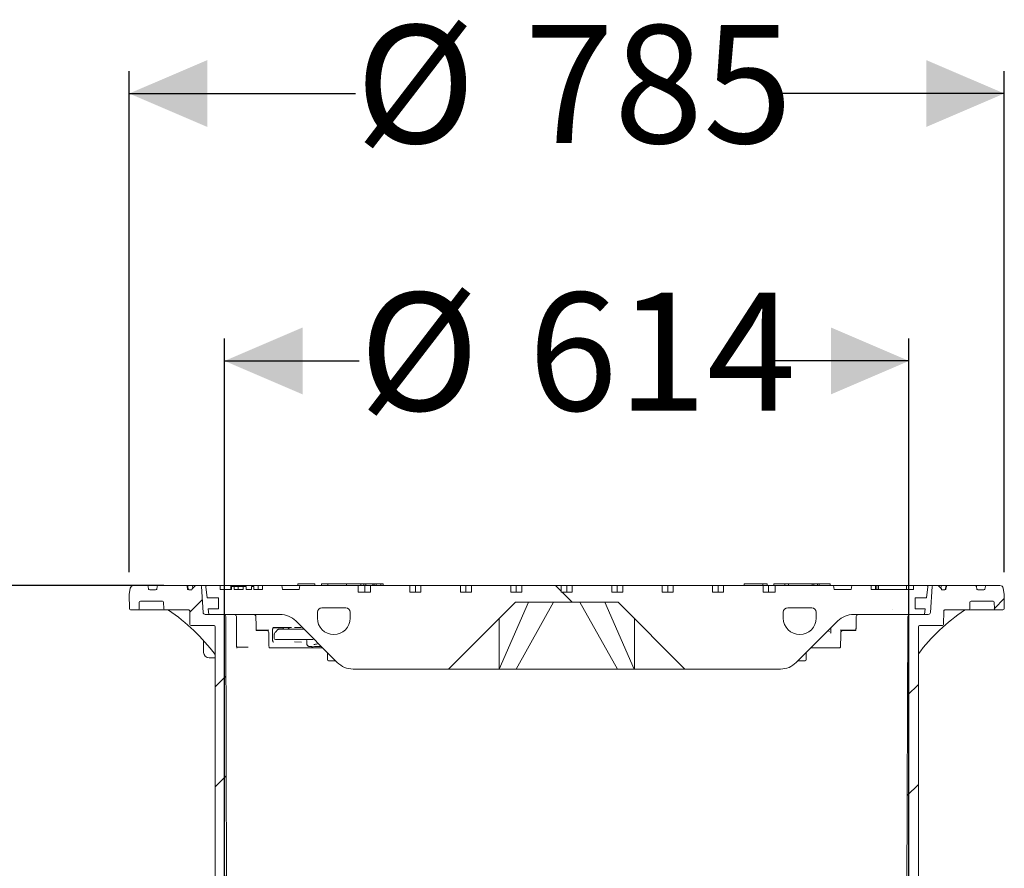
# Model space of a CAD drawing. Units: millimetres. Extents: x 400 to 5485, y 715 to 3795.
# Drawn here: x 1315 to 2198, y 3033 to 3795 of the extents above; entities that cross this region are included whole.
import ezdxf

# ---------------------------------------------------------------- set-up
doc = ezdxf.new("R2010")
doc.units = ezdxf.units.MM
doc.header["$LTSCALE"] = 20
doc.linetypes.add('SLD-Durchgehend', pattern=[0])
doc.layers.add('MAßLINIE_MAßZEICHNUNGEN', color=7, linetype='SLD-Durchgehend')
doc.styles.add('SLDTEXTSTYLE0', font='Opinion Pro')
doc.dimstyles.new('SLDDIMSTYLE0', dxfattribs={"dimtxt": 105.833333, "dimasz": 70, "dimexe": 0, "dimexo": 0.0625, "dimgap": 26.458333, "dimtad": 0, "dimdec": 0, "dimrnd": 1e-09, "dimzin": 12, "dimdsep": 46, "dimtxsty": 'SLDTEXTSTYLE0', "dimsah": 1, "dimcen": 0.09, "dimadec": 0, "dimazin": 3, "dimtfac": 1, "dimtdec": 0, "dimtofl": 0, "dimtmove": 0, "dimatfit": 3, "dimfxl": 1, "dimfrac": 2, "dimtolj": 1, "dimtzin": 12, "dimarcsym": 0})
doc.dimstyles.new('SLDDIMSTYLE1', dxfattribs={"dimtxt": 105.833333, "dimasz": 70, "dimexe": 0, "dimexo": 0.0625, "dimgap": 26.458333, "dimtad": 0, "dimdec": 0, "dimrnd": 1e-09, "dimzin": 12, "dimdsep": 46, "dimtxsty": 'SLDTEXTSTYLE0', "dimsah": 1, "dimcen": 0.09, "dimadec": 0, "dimazin": 3, "dimtfac": 1, "dimtdec": 0, "dimtmove": 0, "dimatfit": 0, "dimfxl": 1, "dimfrac": 2, "dimtolj": 1, "dimtzin": 12, "dimarcsym": 0})

# ---------------------------------------------------------------- blocks, each defined once
blk = doc.blocks.new('_D_2')
at = {"layer": 'MAßLINIE_MAßZEICHNUNGEN', "color": 7}
for p, q in [((1498.3, 2648.16), (1498.3, 3508.66)), ((2112.3, 2648.16), (2112.3, 3508.66)), ((1498.3, 3488.66), (1619.08, 3488.66)), ((2112.3, 3488.66), (1991.52, 3488.66))]:
    blk.add_line(p, q, dxfattribs=at)
for points in [[(1498.3, 3488.66), (1568.3, 3458.66), (1568.3, 3518.66)], [(2112.3, 3488.66), (2042.3, 3518.66), (2042.3, 3458.66)]]:
    blk.add_solid(points, dxfattribs=at)
at = {"layer": 'MAßLINIE_MAßZEICHNUNGEN', "color": 7, "char_height": 105.833, "attachment_point": 1, "style": 'SLDTEXTSTYLE0'}
for s, insert in [('%%c', (1619.08, 3550)), ('614', (1770.64, 3550))]:
    blk.add_mtext(s, dxfattribs=dict(at, insert=insert))
blk = doc.blocks.new('_D_3')
at = {"layer": 'MAßLINIE_MAßZEICHNUNGEN', "color": 7}
for p, q in [((1412.8, 3299.2), (1412.8, 3748.66)), ((2197.8, 3299.2), (2197.8, 3748.66)), ((1412.8, 3728.66), (1615.85, 3728.66)), ((2197.8, 3728.66), (1994.75, 3728.66))]:
    blk.add_line(p, q, dxfattribs=at)
for points in [[(1412.8, 3728.66), (1482.8, 3698.66), (1482.8, 3758.66)], [(2197.8, 3728.66), (2127.8, 3758.66), (2127.8, 3698.66)]]:
    blk.add_solid(points, dxfattribs=at)
at = {"layer": 'MAßLINIE_MAßZEICHNUNGEN', "color": 7, "char_height": 105.833, "attachment_point": 1, "style": 'SLDTEXTSTYLE0'}
for s, insert in [('%%c', (1615.85, 3790)), ('785', (1767.4, 3790))]:
    blk.add_mtext(s, dxfattribs=dict(at, insert=insert))
blk = doc.blocks.new('_D_4')
at = {"layer": 'MAßLINIE_MAßZEICHNUNGEN', "color": 7}
for p, q in [((1443.75, 3287.16), (770.17, 3287.16)), ((790.17, 3287.16), (790.17, 2601.84)), ((790.17, 1591.45), (790.17, 2296.1)), ((942.3, 1591.45), (770.17, 1591.45))]:
    blk.add_line(p, q, dxfattribs=at)
for points in [[(790.17, 3287.16), (760.17, 3217.16), (820.17, 3217.16)], [(790.17, 1591.45), (820.17, 1661.45), (760.17, 1661.45)]]:
    blk.add_solid(points, dxfattribs=at)
at = {"layer": 'MAßLINIE_MAßZEICHNUNGEN', "color": 7, "insert": (728.82, 2296.1), "char_height": 105.833, "attachment_point": 1, "rotation": 90, "style": 'SLDTEXTSTYLE0'}
blk.add_mtext('1696', dxfattribs=at)

msp = doc.modelspace()

# ---------------------------------------------------------------- hatches: boundary and pattern name
at = {"linetype": 'SLD-Durchgehend', "lineweight": 18}
h = msp.add_hatch(dxfattribs=at)
h.set_pattern_fill('ANSI31', scale=20, angle=3e-322, style=0)
edge = h.paths.add_edge_path(flags=0)
edge.add_arc((1428.75, 3286.16), 1, 10, 90)
edge.add_line((1428.75, 3287.16), (1416.72, 3287.16))
edge.add_arc((1416.72, 3284.16), 3, 90, 170)
edge.add_line((1413.77, 3284.68), (1412.8, 3279.2))
edge.add_line((1412.8, 3279.2), (1413.03, 3266.14))
edge.add_arc((1414.03, 3266.16), 1, 181, 270)
edge.add_line((1414.03, 3265.16), (1420.68, 3265.16))
edge.add_arc((1420.68, 3266.16), 1, 270, 359)
edge.add_line((1421.68, 3266.14), (1421.78, 3272.18))
edge.add_arc((1422.78, 3272.16), 1, 90, 179, ccw=False)
edge.add_line((1422.78, 3273.16), (1442.65, 3273.16))
edge.add_arc((1442.65, 3272.16), 1, 1, 90, ccw=False)
edge.add_line((1443.65, 3272.18), (1443.75, 3266.14))
edge.add_arc((1444.75, 3266.16), 1, 181, 270)
edge.add_line((1444.75, 3265.16), (1450.17, 3265.16))
edge.add_spline(control_points=[(1450.17, 3265.16), (1450.46, 3265.16), (1450.74, 3265.22), (1451.02, 3265.26), (1451.19, 3265.28), (1451.35, 3265.3), (1451.52, 3265.3)], knot_values=[0, 0, 0, 0, 0.000855, 0.000855, 0.000855, 0.001358, 0.001358, 0.001358, 0.001358], weights=[1, 1, 1, 1, 1, 1, 1], degree=3, periodic=0)
edge.add_ellipse((1514.04, 3266.16), major_axis=(-121.88, 0), ratio=0.008205, start_angle=59.1371, end_angle=66.81085)
edge.add_spline(control_points=[(1466.05, 3265.24), (1466.16, 3265.24), (1466.27, 3265.22), (1466.37, 3265.18), (1466.47, 3265.15), (1466.56, 3265.09), (1466.65, 3265.03), (1466.74, 3264.96), (1466.81, 3264.87), (1466.88, 3264.78), (1466.94, 3264.68), (1466.99, 3264.57), (1467.02, 3264.45), (1467.04, 3264.37), (1467.05, 3264.29), (1467.05, 3264.21)], knot_values=[0, 0, 0, 0, 0.000322, 0.000322, 0.000322, 0.000642, 0.000642, 0.000642, 0.000979, 0.000979, 0.000979, 0.001334, 0.001334, 0.001334, 0.001571, 0.001571, 0.001571, 0.001571], weights=[1, 1, 1, 1, 1, 1, 1, 1, 1, 1, 1, 1, 1, 1, 1, 1], degree=3, periodic=0)
edge.add_line((1467.05, 3264.21), (1467.26, 3252.14))
edge.add_arc((1468.26, 3252.16), 1, 181, 270)
edge.add_line((1468.26, 3251.16), (1488.9, 3251.16))
edge.add_arc((1488.9, 3250.16), 1, 0, 90, ccw=False)
edge.add_line((1489.9, 3250.16), (1489.9, 2658.16))
edge.add_line((1489.9, 2658.16), (1493.92, 2628.16))
edge.add_line((1493.92, 2628.16), (1498.3, 2628.16))
edge.add_line((1498.3, 2628.16), (1500.55, 2908.16))
edge.add_line((1500.55, 2908.16), (1499.32, 3259.16))
edge.add_arc((1497.32, 3259.16), 2, 0.2, 90)
edge.add_line((1497.32, 3261.16), (1480.99, 3261.16))
edge.add_arc((1480.99, 3263.16), 2, 183.5, 270, ccw=False)
edge.add_line((1478.99, 3263.04), (1477.57, 3286.22))
edge.add_arc((1476.57, 3286.16), 1, 3.5, 90)
edge.add_line((1476.57, 3287.16), (1472.56, 3287.16))
edge.add_arc((1472.56, 3286.16), 1, 90, 135)
edge.add_line((1471.85, 3286.87), (1469.19, 3284.2))
edge.add_line((1469.19, 3284.2), (1469, 3283.16))
edge.add_line((1469, 3283.16), (1466.14, 3283.16))
edge.add_arc((1466.14, 3284.16), 1, 190, 270, ccw=False)
edge.add_line((1465.15, 3283.98), (1464.74, 3286.33))
edge.add_arc((1463.75, 3286.16), 1, 10, 90)
edge.add_line((1463.75, 3287.16), (1438.84, 3287.16))
edge.add_arc((1438.84, 3286.16), 1, 90, 170)
edge.add_line((1437.86, 3286.33), (1437.44, 3283.98))
edge.add_arc((1436.46, 3284.16), 1, 270, 350, ccw=False)
edge.add_line((1436.46, 3283.16), (1431.14, 3283.16))
edge.add_arc((1431.14, 3284.16), 1, 190, 270, ccw=False)
edge.add_line((1430.15, 3283.98), (1429.74, 3286.33))
h = msp.add_hatch(dxfattribs=at)
h.set_pattern_fill('DIN 201 Grauguss', scale=20, angle=90, style=0, pattern_type=2)
h.set_pattern_definition([(135, (0, 0), (-1270, -1270), [])])
edge = h.paths.add_edge_path(flags=0)
edge.add_line((1674.48, 3281.16), (1664.58, 3281.16))
edge.add_line((1664.58, 3281.16), (1664.58, 3287.16))
edge.add_line((1664.58, 3287.16), (1629.23, 3287.16))
edge.add_line((1629.23, 3287.16), (1629.23, 3281.16))
edge.add_line((1629.23, 3281.16), (1618.3, 3281.16))
edge.add_line((1618.3, 3281.16), (1618.3, 3287.16))
edge.add_line((1618.3, 3287.16), (1565.92, 3287.16))
edge.add_line((1565.92, 3287.16), (1565.3, 3283.66))
edge.add_line((1565.3, 3283.66), (1550.3, 3283.66))
edge.add_line((1550.3, 3283.66), (1549.68, 3287.16))
edge.add_line((1549.68, 3287.16), (1532.3, 3287.16))
edge.add_line((1532.3, 3287.16), (1532.3, 3283.66))
edge.add_line((1532.3, 3283.66), (1524.46, 3283.66))
edge.add_line((1524.46, 3283.66), (1524.46, 3286.16))
edge.add_line((1524.46, 3286.16), (1522.46, 3286.16))
edge.add_line((1522.46, 3286.16), (1522.46, 3283.66))
edge.add_line((1522.46, 3283.66), (1517.56, 3283.66))
edge.add_line((1517.56, 3283.66), (1517.56, 3286.16))
edge.add_line((1517.56, 3286.16), (1515.1, 3286.16))
edge.add_line((1515.1, 3286.16), (1515.1, 3283.66))
edge.add_line((1515.1, 3283.66), (1506.8, 3283.66))
edge.add_line((1506.8, 3283.66), (1506.8, 3286.16))
edge.add_line((1506.8, 3286.16), (1504.66, 3286.16))
edge.add_line((1504.66, 3286.16), (1504.66, 3283.66))
edge.add_line((1504.66, 3283.66), (1494.3, 3283.66))
edge.add_line((1494.3, 3283.66), (1494.3, 3287.16))
edge.add_line((1494.3, 3287.16), (1482.42, 3287.16))
edge.add_arc((1482.42, 3286.16), 1, 90, 186.58194)
edge.add_line((1481.43, 3286.04), (1482.57, 3276.16))
edge.add_line((1482.57, 3276.16), (1492.8, 3276.16))
edge.add_line((1492.8, 3276.16), (1492.8, 3266.16))
edge.add_line((1492.8, 3266.16), (1483.72, 3266.16))
edge.add_line((1483.72, 3266.16), (1484.3, 3261.16))
edge.add_line((1484.3, 3261.16), (1548.01, 3261.16))
edge.add_arc((1548.01, 3241.16), 20, 45, 90, ccw=False)
edge.add_line((1562.16, 3255.3), (1599.44, 3218.02))
edge.add_arc((1613.58, 3232.16), 20, 225, 270)
edge.add_line((1613.58, 3212.16), (1699.3, 3212.16))
edge.add_line((1699.3, 3212.16), (1759.3, 3272.16))
edge.add_line((1759.3, 3272.16), (1851.3, 3272.16))
edge.add_line((1851.3, 3272.16), (1911.3, 3212.16))
edge.add_line((1911.3, 3212.16), (1997.01, 3212.16))
edge.add_arc((1997.01, 3232.16), 20, 270, 315)
edge.add_line((2011.16, 3218.02), (2048.44, 3255.3))
edge.add_arc((2062.58, 3241.16), 20, 90, 135, ccw=False)
edge.add_line((2062.58, 3261.16), (2126.3, 3261.16))
edge.add_line((2126.3, 3261.16), (2126.88, 3266.16))
edge.add_line((2126.88, 3266.16), (2117.8, 3266.16))
edge.add_line((2117.8, 3266.16), (2117.8, 3276.16))
edge.add_line((2117.8, 3276.16), (2128.03, 3276.16))
edge.add_line((2128.03, 3276.16), (2129.17, 3286.04))
edge.add_arc((2128.18, 3286.16), 1, 353.41806, 450)
edge.add_line((2128.18, 3287.16), (2116.3, 3287.16))
edge.add_line((2116.3, 3287.16), (2116.3, 3283.66))
edge.add_line((2116.3, 3283.66), (2078.3, 3283.66))
edge.add_line((2078.3, 3283.66), (2078.3, 3287.16))
edge.add_line((2078.3, 3287.16), (2060.92, 3287.16))
edge.add_line((2060.92, 3287.16), (2060.3, 3283.66))
edge.add_line((2060.3, 3283.66), (2045.3, 3283.66))
edge.add_line((2045.3, 3283.66), (2044.68, 3287.16))
edge.add_line((2044.68, 3287.16), (1992.3, 3287.16))
edge.add_line((1992.3, 3287.16), (1992.3, 3281.16))
edge.add_line((1992.3, 3281.16), (1981.37, 3281.16))
edge.add_line((1981.37, 3281.16), (1981.37, 3287.16))
edge.add_line((1981.37, 3287.16), (1946.01, 3287.16))
edge.add_line((1946.01, 3287.16), (1946.01, 3281.16))
edge.add_line((1946.01, 3281.16), (1936.11, 3281.16))
edge.add_line((1936.11, 3281.16), (1936.11, 3287.16))
edge.add_line((1936.11, 3287.16), (1900.76, 3287.16))
edge.add_line((1900.76, 3287.16), (1900.76, 3281.16))
edge.add_line((1900.76, 3281.16), (1890.86, 3281.16))
edge.add_line((1890.86, 3281.16), (1890.86, 3287.16))
edge.add_line((1890.86, 3287.16), (1855.5, 3287.16))
edge.add_line((1855.5, 3287.16), (1855.5, 3281.16))
edge.add_line((1855.5, 3281.16), (1845.6, 3281.16))
edge.add_line((1845.6, 3281.16), (1845.6, 3287.16))
edge.add_line((1845.6, 3287.16), (1810.25, 3287.16))
edge.add_line((1810.25, 3287.16), (1810.25, 3281.16))
edge.add_line((1810.25, 3281.16), (1800.35, 3281.16))
edge.add_line((1800.35, 3281.16), (1800.35, 3287.16))
edge.add_line((1800.35, 3287.16), (1764.99, 3287.16))
edge.add_line((1764.99, 3287.16), (1764.99, 3281.16))
edge.add_line((1764.99, 3281.16), (1755.09, 3281.16))
edge.add_line((1755.09, 3281.16), (1755.09, 3287.16))
edge.add_line((1755.09, 3287.16), (1719.74, 3287.16))
edge.add_line((1719.74, 3287.16), (1719.74, 3281.16))
edge.add_line((1719.74, 3281.16), (1709.84, 3281.16))
edge.add_line((1709.84, 3281.16), (1709.84, 3287.16))
edge.add_line((1709.84, 3287.16), (1674.48, 3287.16))
edge.add_line((1674.48, 3287.16), (1674.48, 3281.16))
edge = h.paths.add_edge_path(flags=0)
edge.add_arc((1596.3, 3257.91), 14.75, 270, 360, ccw=False)
edge.add_arc((1596.3, 3257.91), 14.75, 180, 270, ccw=False)
edge.add_line((1581.55, 3257.91), (1581.55, 3263.16))
edge.add_arc((1585.55, 3263.16), 4, 90, 180, ccw=False)
edge.add_line((1585.55, 3267.16), (1607.05, 3267.16))
edge.add_arc((1607.05, 3263.16), 4, 0, 90, ccw=False)
edge.add_line((1611.05, 3263.16), (1611.05, 3257.91))
edge = h.paths.add_edge_path(flags=0)
edge.add_line((2029.05, 3263.16), (2029.05, 3257.91))
edge.add_arc((2014.3, 3257.91), 14.75, 270, 360, ccw=False)
edge.add_arc((2014.3, 3257.91), 14.75, 180, 270, ccw=False)
edge.add_line((1999.55, 3257.91), (1999.55, 3263.16))
edge.add_arc((2003.55, 3263.16), 4, 90, 180, ccw=False)
edge.add_line((2003.55, 3267.16), (2025.05, 3267.16))
edge.add_arc((2025.05, 3263.16), 4, 0, 90, ccw=False)
h = msp.add_hatch(dxfattribs=at)
h.set_pattern_fill('ANSI31', scale=20, angle=3e-322, style=0)
edge = h.paths.add_edge_path(flags=0)
edge.add_arc((2181.84, 3286.16), 1, 90, 170)
edge.add_line((2180.86, 3286.33), (2180.44, 3283.98))
edge.add_arc((2179.46, 3284.16), 1, 270, 350, ccw=False)
edge.add_line((2179.46, 3283.16), (2174.14, 3283.16))
edge.add_arc((2174.14, 3284.16), 1, 190, 270, ccw=False)
edge.add_line((2173.15, 3283.98), (2172.74, 3286.33))
edge.add_arc((2171.75, 3286.16), 1, 10, 90)
edge.add_line((2171.75, 3287.16), (2146.84, 3287.16))
edge.add_arc((2146.84, 3286.16), 1, 90, 170)
edge.add_line((2145.86, 3286.33), (2145.44, 3283.98))
edge.add_arc((2144.46, 3284.16), 1, 270, 350, ccw=False)
edge.add_line((2144.46, 3283.16), (2141.59, 3283.16))
edge.add_line((2141.59, 3283.16), (2141.41, 3284.2))
edge.add_line((2141.41, 3284.2), (2138.75, 3286.87))
edge.add_arc((2138.04, 3286.16), 1, 45, 90)
edge.add_line((2138.04, 3287.16), (2134.02, 3287.16))
edge.add_arc((2134.02, 3286.16), 1, 90, 176.5)
edge.add_line((2133.03, 3286.22), (2131.61, 3263.04))
edge.add_arc((2129.61, 3263.16), 2, 270, 356.5, ccw=False)
edge.add_line((2129.61, 3261.16), (2113.27, 3261.16))
edge.add_arc((2113.27, 3259.16), 2, 90, 179.8)
edge.add_line((2111.27, 3259.16), (2110.05, 2908.16))
edge.add_line((2110.05, 2908.16), (2112.3, 2628.16))
edge.add_line((2112.3, 2628.16), (2116.67, 2628.16))
edge.add_line((2116.67, 2628.16), (2120.7, 2658.16))
edge.add_line((2120.7, 2658.16), (2120.7, 3250.16))
edge.add_arc((2121.7, 3250.16), 1, 90, 180, ccw=False)
edge.add_line((2121.7, 3251.16), (2142.34, 3251.16))
edge.add_arc((2142.34, 3252.16), 1, 270, 359)
edge.add_line((2143.34, 3252.14), (2143.55, 3264.21))
edge.add_spline(control_points=[(2143.55, 3264.21), (2143.55, 3264.33), (2143.57, 3264.45), (2143.61, 3264.56), (2143.66, 3264.67), (2143.72, 3264.78), (2143.79, 3264.87), (2143.87, 3264.96), (2143.96, 3265.04), (2144.06, 3265.1), (2144.16, 3265.16), (2144.28, 3265.2), (2144.39, 3265.22), (2144.44, 3265.23), (2144.49, 3265.24), (2144.55, 3265.24)], knot_values=[0, 0, 0, 0, 0.000354, 0.000354, 0.000354, 0.000708, 0.000708, 0.000708, 0.001066, 0.001066, 0.001066, 0.001418, 0.001418, 0.001418, 0.001572, 0.001572, 0.001572, 0.001572], weights=[1, 1, 1, 1, 1, 1, 1, 1, 1, 1, 1, 1, 1, 1, 1, 1], degree=3, periodic=0)
edge.add_ellipse((2096.56, 3266.16), major_axis=(121.88, 0), ratio=0.008205, start_angle=293.18915, end_angle=300.8629)
edge.add_spline(control_points=[(2159.08, 3265.3), (2159.36, 3265.3), (2159.64, 3265.24), (2159.93, 3265.2), (2160.09, 3265.18), (2160.26, 3265.16), (2160.43, 3265.16)], knot_values=[0, 0, 0, 0, 0.000855, 0.000855, 0.000855, 0.001358, 0.001358, 0.001358, 0.001358], weights=[1, 1, 1, 1, 1, 1, 1], degree=3, periodic=0)
edge.add_line((2160.43, 3265.16), (2165.85, 3265.16))
edge.add_arc((2165.85, 3266.16), 1, 270, 359)
edge.add_line((2166.85, 3266.14), (2166.95, 3272.18))
edge.add_arc((2167.95, 3272.16), 1, 90, 179, ccw=False)
edge.add_line((2167.95, 3273.16), (2187.82, 3273.16))
edge.add_arc((2187.82, 3272.16), 1, 1, 90, ccw=False)
edge.add_line((2188.82, 3272.18), (2188.92, 3266.14))
edge.add_arc((2189.92, 3266.16), 1, 181, 270)
edge.add_line((2189.92, 3265.16), (2196.57, 3265.16))
edge.add_arc((2196.57, 3266.16), 1, 270, 359)
edge.add_line((2197.57, 3266.14), (2197.8, 3279.2))
edge.add_line((2197.8, 3279.2), (2196.83, 3284.68))
edge.add_arc((2193.88, 3284.16), 3, 10, 90)
edge.add_line((2193.88, 3287.16), (2181.84, 3287.16))

# ---------------------------------------------------------------- linework, layer by layer
at = {"color": 7, "linetype": 'SLD-Durchgehend', "lineweight": 18}
for p, q in [((1428.75, 3287.16), (1416.72, 3287.16)), ((1428.75, 3287.16), (1438.84, 3287.16)), ((1430.15, 3283.98), (1429.74, 3286.33)), ((1437.86, 3286.33), (1437.44, 3283.98)), ((1463.75, 3287.16), (1438.84, 3287.16)), ((1463.75, 3287.16), (1464.26, 3287.16)), ((1464.26, 3287.16), (1465.6, 3287.16)), ((1465.15, 3283.98), (1464.74, 3286.33)), ((1465.24, 3286.33), (1465.24, 3286.34)), ((1465.6, 3287.16), (1468.58, 3287.16)), ((1468.58, 3287.16), (1471.83, 3287.16)), ((1469.19, 3284.2), (1471.85, 3286.87)), ((1469.55, 3286.33), (1469.56, 3286.36)), ((1471.83, 3287.16), (1472.56, 3287.16)), ((1476.57, 3287.16), (1472.56, 3287.16)), ((1476.57, 3287.16), (1482.42, 3287.16)), ((1478.99, 3263.04), (1477.57, 3286.22)), ((1481.43, 3286.04), (1482.57, 3276.16)), ((1494.3, 3287.16), (1482.42, 3287.16)), ((1494.3, 3283.66), (1494.3, 3287.16)), ((1503.85, 3287.16), (1494.3, 3287.16)), ((1503.85, 3283.66), (1503.85, 3287.16)), ((1528.41, 3287.16), (1503.85, 3287.16)), ((1506.8, 3286.16), (1504.66, 3286.16)), ((1504.66, 3283.66), (1504.66, 3286.16)), ((1506.8, 3286.16), (1506.8, 3283.66)), ((1510.41, 3286.16), (1510.41, 3283.66)), ((1515.1, 3283.66), (1515.1, 3286.16)), ((1517.56, 3286.16), (1515.1, 3286.16)), ((1517.56, 3286.16), (1517.56, 3283.66)), ((1522.46, 3283.66), (1522.46, 3286.16)), ((1524.46, 3286.16), (1522.46, 3286.16)), ((1524.46, 3286.16), (1524.46, 3283.66)), ((1528.41, 3283.66), (1528.41, 3287.16)), ((1532.3, 3287.16), (1528.41, 3287.16)), ((1532.3, 3283.66), (1532.3, 3287.16)), ((1549.68, 3287.16), (1532.3, 3287.16)), ((1550.3, 3283.66), (1549.68, 3287.16)), ((1549.68, 3287.16), (1565.92, 3287.16)), ((1564.02, 3288.66), (1564.02, 3287.16)), ((1564.02, 3288.66), (1564.13, 3288.66)), ((1564.13, 3288.66), (1564.13, 3287.16)), ((1564.13, 3288.66), (1564.51, 3288.66)), ((1564.51, 3288.66), (1571.53, 3288.66)), ((1565.92, 3287.16), (1565.3, 3283.66)), ((1618.3, 3287.16), (1565.92, 3287.16)), ((1571.53, 3288.66), (1573.06, 3288.66)), ((1573.06, 3288.66), (1578.91, 3288.66)), ((1578.91, 3288.66), (1579.16, 3288.66)), ((1579.16, 3287.16), (1579.16, 3288.66)), ((1585.26, 3288.66), (1585.26, 3287.16)), ((1585.26, 3288.66), (1586.65, 3288.66)), ((1586.65, 3288.66), (1590.91, 3288.66)), ((1590.91, 3288.66), (1590.91, 3287.16)), ((1590.91, 3288.66), (1591.35, 3288.66)), ((1591.35, 3288.66), (1599.26, 3288.66)), ((1599.26, 3288.66), (1600.95, 3288.66)), ((1600.95, 3288.66), (1607.32, 3288.66)), ((1607.32, 3288.66), (1607.58, 3288.66)), ((1607.58, 3287.16), (1607.58, 3288.66)), ((1607.58, 3288.66), (1620.42, 3288.66)), ((1618.3, 3281.16), (1618.3, 3287.16)), ((1618.3, 3287.16), (1624.28, 3287.16)), ((1620.42, 3287.16), (1620.42, 3288.66)), ((1623.1, 3288.66), (1620.42, 3288.66)), ((1623.1, 3287.16), (1623.1, 3288.66)), ((1623.1, 3288.66), (1625.12, 3288.66)), ((1624.28, 3281.16), (1624.28, 3287.16)), ((1624.28, 3287.16), (1629.23, 3287.16)), ((1625.12, 3288.66), (1625.12, 3287.16)), ((1625.12, 3288.66), (1625.17, 3288.66)), ((1625.17, 3288.66), (1627.11, 3288.66)), ((1627.11, 3288.66), (1627.67, 3288.66)), ((1627.67, 3288.66), (1631.19, 3288.66)), ((1629.23, 3281.16), (1629.23, 3287.16)), ((1664.58, 3287.16), (1629.23, 3287.16)), ((1631.19, 3288.66), (1631.38, 3288.66)), ((1631.38, 3287.16), (1631.38, 3288.66)), ((1631.38, 3288.66), (1632.36, 3288.66)), ((1632.36, 3288.66), (1632.36, 3287.16)), ((1632.36, 3288.66), (1634.28, 3288.66)), ((1634.28, 3288.66), (1634.28, 3287.16)), ((1634.28, 3288.66), (1638.6, 3288.66)), ((1638.6, 3288.66), (1638.6, 3287.16)), ((1638.6, 3288.66), (1640.44, 3288.66)), ((1640.44, 3288.66), (1640.44, 3287.16)), ((1664.58, 3287.16), (1664.58, 3281.16)), ((1664.58, 3287.16), (1669.53, 3287.16)), ((1669.53, 3281.16), (1669.53, 3287.16)), ((1669.53, 3287.16), (1674.48, 3287.16)), ((1674.48, 3281.16), (1674.48, 3287.16)), ((1709.84, 3287.16), (1674.48, 3287.16)), ((1709.84, 3287.16), (1709.84, 3281.16)), ((1709.84, 3287.16), (1714.79, 3287.16)), ((1714.79, 3281.16), (1714.79, 3287.16)), ((1714.79, 3287.16), (1719.74, 3287.16)), ((1719.74, 3281.16), (1719.74, 3287.16)), ((1755.09, 3287.16), (1719.74, 3287.16)), ((1755.09, 3287.16), (1755.09, 3281.16)), ((1755.09, 3287.16), (1760.04, 3287.16)), ((1760.04, 3281.16), (1760.04, 3287.16)), ((1760.04, 3287.16), (1764.99, 3287.16)), ((1764.99, 3281.16), (1764.99, 3287.16)), ((1800.35, 3287.16), (1764.99, 3287.16)), ((1800.35, 3287.16), (1800.35, 3281.16)), ((1800.35, 3287.16), (1805.3, 3287.16)), ((1805.3, 3281.16), (1805.3, 3287.16)), ((1805.3, 3287.16), (1810.25, 3287.16)), ((1810.25, 3281.16), (1810.25, 3287.16)), ((1845.6, 3287.16), (1810.25, 3287.16)), ((1845.6, 3287.16), (1845.6, 3281.16)), ((1845.6, 3287.16), (1850.55, 3287.16)), ((1850.55, 3281.16), (1850.55, 3287.16)), ((1850.55, 3287.16), (1855.5, 3287.16)), ((1855.5, 3281.16), (1855.5, 3287.16)), ((1890.86, 3287.16), (1855.5, 3287.16)), ((1890.86, 3287.16), (1890.86, 3281.16)), ((1890.86, 3287.16), (1895.81, 3287.16)), ((1895.81, 3281.16), (1895.81, 3287.16)), ((1895.81, 3287.16), (1900.76, 3287.16)), ((1900.76, 3281.16), (1900.76, 3287.16)), ((1936.11, 3287.16), (1900.76, 3287.16)), ((1936.11, 3287.16), (1936.11, 3281.16)), ((1936.11, 3287.16), (1941.06, 3287.16)), ((1941.06, 3281.16), (1941.06, 3287.16)), ((1941.06, 3287.16), (1946.01, 3287.16)), ((1946.01, 3281.16), (1946.01, 3287.16)), ((1981.37, 3287.16), (1946.01, 3287.16)), ((1964.55, 3288.66), (1964.55, 3287.16)), ((1964.55, 3288.66), (1965, 3288.66)), ((1965, 3288.66), (1972.85, 3288.66)), ((1972.85, 3288.66), (1974.54, 3288.66)), ((1974.54, 3288.66), (1980.95, 3288.66)), ((1980.95, 3288.66), (1981.22, 3288.66)), ((1981.22, 3287.16), (1981.22, 3288.66)), ((1981.22, 3288.66), (1984.37, 3288.66)), ((1981.37, 3287.16), (1981.37, 3281.16)), ((1981.37, 3287.16), (1986.32, 3287.16)), ((1984.37, 3288.66), (1985.21, 3288.66)), ((1985.21, 3287.16), (1985.21, 3288.66)), ((1986.32, 3281.16), (1986.32, 3287.16)), ((1986.32, 3287.16), (1992.3, 3287.16)), ((1991.1, 3288.66), (1991.1, 3287.16)), ((1991.1, 3288.66), (1991.49, 3288.66)), ((1991.49, 3288.66), (1998.46, 3288.66)), ((1992.3, 3287.16), (1992.3, 3281.16)), ((2044.68, 3287.16), (1992.3, 3287.16)), ((1998.46, 3288.66), (1999.99, 3288.66)), ((1999.99, 3288.66), (2000.94, 3288.66)), ((2000.94, 3288.66), (2000.94, 3287.16)), ((2000.94, 3288.66), (2001, 3288.66)), ((2001, 3288.66), (2003.17, 3288.66)), ((2003.17, 3288.66), (2003.9, 3288.66)), ((2003.9, 3288.66), (2004.18, 3288.66)), ((2004.18, 3288.66), (2004.18, 3287.16)), ((2004.18, 3288.66), (2025.47, 3288.66)), ((2025.47, 3288.66), (2025.47, 3287.16)), ((2025.47, 3288.66), (2026.92, 3288.66)), ((2026.92, 3288.66), (2026.92, 3287.16)), ((2026.92, 3288.66), (2030.18, 3288.66)), ((2030.18, 3288.66), (2030.18, 3287.16)), ((2030.18, 3288.66), (2031.58, 3288.66)), ((2031.58, 3288.66), (2031.58, 3287.16)), ((2031.58, 3288.66), (2041.66, 3288.66)), ((2041.66, 3288.66), (2041.66, 3287.16)), ((2045.3, 3283.66), (2044.68, 3287.16)), ((2044.68, 3287.16), (2060.92, 3287.16)), ((2060.92, 3287.16), (2060.3, 3283.66)), ((2078.3, 3287.16), (2060.92, 3287.16)), ((2078.3, 3287.16), (2078.3, 3283.66)), ((2082.19, 3287.16), (2078.3, 3287.16)), ((2082.19, 3283.66), (2082.19, 3287.16)), ((2082.19, 3287.16), (2083.46, 3287.16)), ((2083.46, 3283.66), (2083.46, 3287.16)), ((2085.03, 3287.16), (2083.46, 3287.16)), ((2085.03, 3283.66), (2085.03, 3287.16)), ((2085.03, 3287.16), (2109.98, 3287.16)), ((2116.3, 3287.16), (2109.98, 3287.16)), ((2109.98, 3283.66), (2109.98, 3287.16)), ((2116.3, 3287.16), (2116.3, 3283.66)), ((2128.18, 3287.16), (2116.3, 3287.16)), ((2128.03, 3276.16), (2129.17, 3286.04)), ((2128.18, 3287.16), (2134.02, 3287.16)), ((2133.03, 3286.22), (2131.61, 3263.04)), ((2138.04, 3287.16), (2134.02, 3287.16)), ((2138.04, 3287.16), (2138.77, 3287.16)), ((2138.75, 3286.87), (2141.41, 3284.2)), ((2138.77, 3287.16), (2142.02, 3287.16)), ((2141.05, 3286.33), (2140.75, 3284.86)), ((2141.05, 3286.33), (2141.04, 3286.36)), ((2142.02, 3287.16), (2145, 3287.16)), ((2145, 3287.16), (2146.34, 3287.16)), ((2145.35, 3286.33), (2145.35, 3286.34)), ((2145.86, 3286.33), (2145.44, 3283.98)), ((2146.34, 3287.16), (2146.84, 3287.16)), ((2171.75, 3287.16), (2146.84, 3287.16)), ((2171.75, 3287.16), (2181.84, 3287.16)), ((2173.15, 3283.98), (2172.74, 3286.33)), ((2180.86, 3286.33), (2180.44, 3283.98)), ((2193.88, 3287.16), (2181.84, 3287.16)), ((1413.77, 3284.68), (1412.8, 3279.2)), ((1412.8, 3279.2), (1413.03, 3266.14)), ((1436.46, 3283.16), (1431.14, 3283.16)), ((1469, 3283.16), (1466.14, 3283.16)), ((1469.19, 3284.2), (1469, 3283.16)), ((1494.3, 3283.66), (1504.66, 3283.66)), ((1506.8, 3283.66), (1515.1, 3283.66)), ((1517.56, 3283.66), (1522.46, 3283.66)), ((1524.46, 3283.66), (1532.3, 3283.66)), ((1565.3, 3283.66), (1550.3, 3283.66)), ((1618.3, 3281.16), (1629.23, 3281.16)), ((1664.58, 3281.16), (1674.48, 3281.16)), ((1709.84, 3281.16), (1719.74, 3281.16)), ((1755.09, 3281.16), (1764.99, 3281.16)), ((1800.35, 3281.16), (1810.25, 3281.16)), ((1845.6, 3281.16), (1855.5, 3281.16)), ((1890.86, 3281.16), (1900.76, 3281.16)), ((1936.11, 3281.16), (1946.01, 3281.16)), ((1981.37, 3281.16), (1992.3, 3281.16)), ((2060.3, 3283.66), (2045.3, 3283.66)), ((2078.3, 3283.66), (2116.3, 3283.66)), ((2141.59, 3283.16), (2141.41, 3284.2)), ((2144.46, 3283.16), (2141.59, 3283.16)), ((2179.46, 3283.16), (2174.14, 3283.16)), ((2197.8, 3279.2), (2196.83, 3284.68)), ((2197.57, 3266.14), (2197.8, 3279.2)), ((1421.78, 3272.18), (1421.68, 3266.14)), ((1422.78, 3273.16), (1442.65, 3273.16)), ((1443.65, 3272.18), (1443.75, 3266.14)), ((1482.57, 3276.16), (1492.8, 3276.16)), ((1492.8, 3276.16), (1492.8, 3266.16)), ((1699.3, 3212.16), (1759.3, 3272.16)), ((1771.09, 3272.16), (1744.72, 3212.16)), ((1759.3, 3272.16), (1851.3, 3272.16)), ((1793.51, 3272.16), (1759.88, 3212.16)), ((1817.09, 3272.16), (1850.72, 3212.16)), ((1839.51, 3272.16), (1865.88, 3212.16)), ((1851.3, 3272.16), (1911.3, 3212.16)), ((2117.8, 3276.16), (2128.03, 3276.16)), ((2117.8, 3266.16), (2117.8, 3276.16)), ((2166.85, 3266.14), (2166.95, 3272.18)), ((2167.95, 3273.16), (2187.82, 3273.16)), ((2188.92, 3266.14), (2188.82, 3272.18)), ((1420.68, 3265.16), (1414.03, 3265.16)), ((1420.74, 3265.16), (1420.68, 3265.16)), ((1442.88, 3265.16), (1422.81, 3265.16)), ((1450.17, 3265.16), (1444.75, 3265.16)), ((1467.05, 3264.21), (1467.26, 3252.14)), ((1497.32, 3261.16), (1480.99, 3261.16)), ((1483.72, 3266.16), (1484.3, 3261.16)), ((1492.8, 3266.16), (1483.72, 3266.16)), ((1484.3, 3261.16), (1548.01, 3261.16)), ((1581.55, 3257.91), (1581.55, 3263.16)), ((1607.05, 3267.16), (1585.55, 3267.16)), ((1611.05, 3257.91), (1611.05, 3263.16)), ((1999.55, 3263.16), (1999.55, 3257.91)), ((2003.55, 3267.16), (2025.05, 3267.16)), ((2029.05, 3263.16), (2029.05, 3257.91)), ((2062.58, 3261.16), (2126.3, 3261.16)), ((2129.61, 3261.16), (2113.27, 3261.16)), ((2126.88, 3266.16), (2117.8, 3266.16)), ((2126.3, 3261.16), (2126.88, 3266.16)), ((2143.34, 3252.14), (2143.55, 3264.21)), ((2159.07, 3265.16), (2144.55, 3265.16)), ((2165.85, 3265.16), (2160.43, 3265.16)), ((2187.63, 3265.16), (2167.56, 3265.16)), ((2189.92, 3265.16), (2189.7, 3265.16)), ((2196.57, 3265.16), (2189.92, 3265.16)), ((1468.26, 3251.16), (1488.9, 3251.16)), ((1500.55, 2908.16), (1499.32, 3259.16)), ((1562.16, 3255.3), (1599.44, 3218.02)), ((1744.68, 3257.54), (1744.68, 3212.16)), ((1865.92, 3257.54), (1865.92, 3212.16)), ((2011.16, 3218.02), (2048.44, 3255.3)), ((2111.27, 3259.16), (2110.05, 2908.16)), ((2121.7, 3251.16), (2142.34, 3251.16)), ((1489.9, 2658.16), (1489.9, 3250.16)), ((1527.47, 3247.16), (1526.78, 3247.16)), ((1526.98, 3246.66), (1536, 3246.66)), ((1538, 3247.16), (1527.47, 3247.16)), ((1541.43, 3238.16), (1541.43, 3247.49)), ((1542.88, 3243.19), (1542.88, 3239.56)), ((1543.03, 3249.26), (1551.34, 3249.25)), ((1545.87, 3247.3), (1544.16, 3245.56)), ((1547.55, 3248.06), (1551.51, 3248.06)), ((1557.8, 3249.38), (1549.15, 3249.39)), ((1550.89, 3248.57), (1550.65, 3248.06)), ((1551.51, 3248.06), (1557.79, 3248.06)), ((1557.79, 3248.06), (1569.4, 3248.06)), ((1561.14, 3249.37), (1567.06, 3249.43)), ((2042.2, 3249.06), (2042.2, 3245.2)), ((2063.57, 3247.16), (2050.42, 3247.16)), ((2053.11, 3246.66), (2064.63, 3246.66)), ((2064.54, 3247.16), (2063.57, 3247.16)), ((2120.7, 3250.16), (2120.7, 2658.16)), ((1479.27, 3237.85), (1479.5, 3227.05)), ((1544.88, 3238.56), (1543.88, 3238.56)), ((1551.51, 3238.56), (1544.88, 3238.56)), ((1557.79, 3238.56), (1551.51, 3238.56)), ((1577.81, 3238.56), (1557.79, 3238.56)), ((1567.26, 3236.34), (1561.08, 3236.54)), ((1572.08, 3237.81), (1572.08, 3234.69)), ((1509.15, 3231.66), (1519.56, 3231.66)), ((1539.48, 3231.16), (1538.54, 3231.16)), ((1586.3, 3231.16), (1539.48, 3231.16)), ((1577.66, 3232.23), (1577.71, 3232.26)), ((1590.57, 3226.89), (1590.57, 3220.66)), ((2020.03, 3220.66), (2020.03, 3226.89)), ((2048.61, 3231.16), (2024.3, 3231.16)), ((2049.28, 3231.16), (2048.61, 3231.16)), ((2049.28, 3231.16), (2050.55, 3231.16)), ((2050.24, 3231.22), (2050.33, 3231.22)), ((1489.9, 3222.16), (1484.49, 3222.16)), ((1597.8, 3219.66), (1591.57, 3219.66)), ((2015.66, 3219.66), (2012.8, 3219.66)), ((2019.03, 3219.66), (2015.66, 3219.66)), ((1613.58, 3212.16), (1699.3, 3212.16)), ((1744.68, 3212.16), (1699.3, 3212.16)), ((1744.72, 3212.16), (1744.68, 3212.16)), ((1759.88, 3212.16), (1744.72, 3212.16)), ((1850.72, 3212.16), (1759.88, 3212.16)), ((1865.88, 3212.16), (1850.72, 3212.16)), ((1865.88, 3212.16), (1865.92, 3212.16)), ((1911.3, 3212.16), (1865.92, 3212.16)), ((1911.3, 3212.16), (1997.01, 3212.16))]:
    msp.add_line(p, q, dxfattribs=at)
at = {"color": 7, "linetype": 'SLD-Durchgehend', "lineweight": 18, "flags": 128}
for points in [[(1465.68, 3283.98), (1465.32, 3285.92), (1465.24, 3286.33)], [(1469.85, 3284.86), (1469.63, 3285.92), (1469.55, 3286.33)], [(2145.35, 3286.33), (2144.99, 3284.39), (2144.92, 3283.98)], [(1509.08, 3233.6), (1509.03, 3240), (1508.88, 3259.17)], [(1526.61, 3248.55), (1526.56, 3251.21), (1526.42, 3259.19)], [(2065, 3259.2), (2064.94, 3256.54), (2064.77, 3248.56)], [(1538.14, 3233.11), (1538.1, 3236), (1538, 3244.68)], [(1551.47, 3249.39), (1551.31, 3249.21), (1550.89, 3248.57)], [(1555.86, 3248.62), (1555.43, 3249.26), (1555.3, 3249.39)], [(2051.11, 3244.68), (2051.08, 3241.79), (2050.96, 3233.11)]]:
    msp.add_lwpolyline(points, dxfattribs=at)
at = {"color": 7, "linetype": 'SLD-Durchgehend', "lineweight": 18}
for centre, radius, start, end in [((1416.72, 3284.16), 3, 90, 170), ((1428.75, 3286.16), 1, 10, 90), ((1438.84, 3286.16), 1, 90, 170), ((1463.75, 3286.16), 1, 10, 90), ((1464.26, 3286.16), 1, 10.53495, 90), ((1468.58, 3286.16), 1, 11.54786, 90), ((1472.56, 3286.16), 1, 90, 135), ((1476.57, 3286.16), 1, 3.5, 90), ((1482.42, 3286.16), 1, 90, 186.58194), ((2128.18, 3286.16), 1, 353.41806, 90), ((2134.02, 3286.16), 1, 90, 176.5), ((2138.04, 3286.16), 1, 45, 90), ((2142.02, 3286.16), 1, 90, 168.45214), ((2146.34, 3286.16), 1, 90, 169.46505), ((2146.84, 3286.16), 1, 90, 170), ((2171.75, 3286.16), 1, 10, 90), ((2181.84, 3286.16), 1, 90, 170), ((2193.88, 3284.16), 3, 10, 90), ((1431.14, 3284.16), 1, 190, 270), ((1436.46, 3284.16), 1, 270, 350), ((1466.14, 3284.16), 1, 190, 270), ((1466.66, 3284.16), 0.999, 189.94676, 269.96573), ((2143.93, 3284.16), 0.999, 270.03427, 350.05324), ((2144.46, 3284.16), 1, 270, 350), ((2174.14, 3284.16), 1, 190, 270), ((2179.46, 3284.16), 1, 270, 350), ((1422.78, 3272.16), 1, 90, 179), ((1442.65, 3272.16), 1, 1, 90), ((2167.95, 3272.16), 1, 90, 179), ((2187.82, 3272.16), 1, 1, 90), ((1414.03, 3266.16), 1, 181, 270), ((1420.68, 3266.16), 1, 270, 359), ((1420.74, 3266.16), 1, 270.0044, 359.00461), ((1444.75, 3266.16), 1, 181, 270), ((1447.58, 3264.16), 0.996, 55.55126, 89.99521), ((1480.99, 3263.16), 2, 183.5, 270), ((1497.32, 3259.16), 2, 0.2, 90), ((1506.88, 3259.16), 2, 0.43809, 90), ((1524.42, 3259.16), 2, 1.00248, 90), ((1548.01, 3241.16), 20, 45, 90), ((1585.55, 3263.16), 4, 90, 180), ((1607.05, 3263.16), 4, 0, 90), ((2003.55, 3263.16), 4, 90, 180), ((2025.05, 3263.16), 4, 0, 90), ((2062.58, 3241.16), 20, 90, 135), ((2067, 3259.16), 2, 90, 178.77607), ((2113.27, 3259.16), 2, 90, 179.8), ((2129.61, 3263.16), 2, 270, 356.5), ((2162.51, 3264.16), 0.994, 90.00845, 124.496), ((2165.85, 3266.16), 1, 270, 359), ((2189.7, 3266.16), 1, 180.98288, 269.98365), ((2189.92, 3266.16), 1, 181, 270), ((2196.57, 3266.16), 1, 270, 359), ((1468.26, 3252.16), 1, 181, 270), ((1488.9, 3250.16), 1, 0, 90), ((1596.3, 3257.91), 14.75, 180, 270), ((1596.3, 3257.91), 14.75, 270, 0), ((2014.3, 3257.91), 14.75, 180, 270), ((2014.3, 3257.91), 14.75, 270, 0), ((2121.7, 3250.16), 1, 90, 180), ((2142.34, 3252.16), 1, 270, 359), ((1536, 3244.66), 2, 0.65917, 90), ((1556.76, 3249.06), 1, 206.18419, 270), ((2053.11, 3244.66), 2, 90, 179.24631), ((1543.88, 3239.56), 1, 180, 270), ((1571.33, 3237.81), 0.75, 0, 90), ((1484.49, 3227.16), 5, 181.21324, 270), ((1591.57, 3220.66), 1, 180, 270), ((1613.58, 3232.16), 20, 225, 270), ((1997.01, 3232.16), 20, 270, 315), ((2019.03, 3220.66), 1, 270, 0)]:
    msp.add_arc(centre, radius, start, end, dxfattribs=at)
for centre, major_axis, ratio, start_param, end_param in [((1346.86, 3116.44), (-44.54, 174.43), 0.997644, 5.111484, 5.433613), ((1514.04, 3266.16), (-121.88, 0), 0.008205, 1.032137, 1.166069), ((2263.01, 3116.44), (34.98, 176.6), 0.996072, 0.79494, 1.112847), ((2096.56, 3266.16), (121.88, 0), 0.008205, 5.117116, 5.251048), ((1546.09, 3249.32), (3.75, 0.05), 0.010307, 0.614211, 3.755803), ((1554.74, 3249.32), (3.75, 0.05), 0.010307, 4.888407, 6.897396), ((2006.22, 3249.17), (35.75, -4.31), 0.10285, 0.261863, 0.374255)]:
    msp.add_ellipse(centre, major_axis=major_axis, ratio=ratio, start_param=start_param, end_param=end_param, dxfattribs=at)
for points, knots in [([(1510.41, 3286.16), (1509.98, 3286.16), (1509.11, 3286.16), (1507.74, 3286.16), (1507.15, 3286.16), (1506.8, 3286.16)], [0, 0, 0, 0, 0.2806, 0.561158, 1, 1, 1, 1]), ([(1515.1, 3286.16), (1514.72, 3286.16), (1513.96, 3286.16), (1512.83, 3286.16), (1511.61, 3286.16), (1510.81, 3286.16), (1510.41, 3286.16)], [0, 0, 0, 0, 0.280288, 0.560311, 0.780205, 1, 1, 1, 1]), ([(1422.81, 3265.16), (1422.65, 3265.16), (1422.26, 3265.16), (1421.69, 3265.16), (1421.22, 3265.16), (1421.06, 3265.16), (1420.99, 3265.16)], [0, 0, 0, 0, 0.216192, 0.516916, 0.817664, 1, 1, 1, 1]), ([(1444.75, 3265.16), (1444.69, 3265.16), (1444.57, 3265.16), (1444.13, 3265.16), (1443.55, 3265.16), (1443.1, 3265.16), (1442.88, 3265.16)], [0, 0, 0, 0, 0.2363306, 0.4908603, 0.7454311, 1, 1, 1, 1]), ([(1451.52, 3265.3), (1451.36, 3265.29), (1450.9, 3265.25), (1450.46, 3265.19), (1450.17, 3265.16)], [0, 0, 0, 0, 0.369846, 1, 1, 1, 1]), ([(1466.05, 3265.24), (1466.16, 3265.23), (1466.37, 3265.2), (1466.66, 3265.03), (1466.89, 3264.78), (1467.03, 3264.49), (1467.04, 3264.29), (1467.05, 3264.21)], [0, 0, 0, 0, 0.204303, 0.4082, 0.62241, 0.847892, 1, 1, 1, 1]), ([(2143.55, 3264.21), (2143.56, 3264.33), (2143.59, 3264.57), (2143.78, 3264.88), (2144.05, 3265.12), (2144.33, 3265.23), (2144.49, 3265.24), (2144.55, 3265.24)], [0, 0, 0, 0, 0.225229, 0.450351, 0.677736, 0.900808, 1, 1, 1, 1]), ([(2143.62, 3264.51), (2143.65, 3264.58), (2143.71, 3264.73), (2143.89, 3264.93), (2144.16, 3265.1), (2144.4, 3265.18), (2144.53, 3265.15), (2144.54, 3265.15)], [0, 0, 0, 0, 0.17897, 0.40519, 0.678901, 0.979035, 1, 1, 1, 1]), ([(2160.43, 3265.16), (2160.39, 3265.16), (2160.19, 3265.16), (2159.75, 3265.16), (2159.3, 3265.16), (2159.07, 3265.16)], [0, 0, 0, 0, 0.089506, 0.544755, 1, 1, 1, 1]), ([(2160.43, 3265.16), (2160.26, 3265.17), (2159.81, 3265.21), (2159.36, 3265.26), (2159.08, 3265.3)], [0, 0, 0, 0, 0.369832, 1, 1, 1, 1]), ([(2167.56, 3265.16), (2167.42, 3265.16), (2167.05, 3265.16), (2166.5, 3265.16), (2166.07, 3265.16), (2165.94, 3265.16), (2165.9, 3265.16)], [0, 0, 0, 0, 0.209724, 0.53197, 0.854238, 1, 1, 1, 1]), ([(2189.41, 3265.16), (2189.39, 3265.16), (2189.29, 3265.16), (2188.9, 3265.16), (2188.3, 3265.16), (2187.85, 3265.16), (2187.63, 3265.16)], [0, 0, 0, 0, 0.061763, 0.374474, 0.687238, 1, 1, 1, 1]), ([(1527.05, 3246.38), (1527.06, 3246.38), (1527.07, 3246.37), (1526.97, 3246.52), (1526.83, 3246.88), (1526.7, 3247.48), (1526.61, 3248.08), (1526.62, 3248.46), (1526.62, 3248.55)], [0, 0, 0, 0, 0.080871, 0.243625, 0.433031, 0.656715, 0.914827, 1, 1, 1, 1]), ([(1527.34, 3246.74), (1527.35, 3246.75), (1527.41, 3246.82), (1527.27, 3246.98), (1526.99, 3247.1), (1526.87, 3247.16)], [0, 0, 0, 0, 0.055312, 0.595193, 1, 1, 1, 1]), ([(1527.91, 3246.66), (1527.99, 3246.68), (1528.29, 3246.78), (1528.44, 3246.93), (1528.23, 3247.09), (1528.13, 3247.17)], [0, 0, 0, 0, 0.145606, 0.566647, 1, 1, 1, 1]), ([(1541.44, 3247.49), (1541.44, 3247.63), (1541.44, 3247.96), (1541.54, 3248.44), (1541.69, 3248.91), (1541.9, 3249.26), (1542.08, 3249.44), (1542.14, 3249.45), (1542.09, 3249.45), (1542.07, 3249.45)], [0, 0, 0, 0, 0.07445, 0.175802, 0.289473, 0.430812, 0.603668, 0.803728, 1, 1, 1, 1]), ([(1544.16, 3245.56), (1544.02, 3245.41), (1543.6, 3244.96), (1543.17, 3244.29), (1542.89, 3243.69), (1542.91, 3243.37), (1542.91, 3243.3)], [0, 0, 0, 0, 0.210517, 0.630934, 0.924542, 1, 1, 1, 1]), ([(1547.55, 3248.06), (1547.39, 3248.05), (1546.97, 3248.02), (1546.37, 3247.76), (1546.02, 3247.44), (1545.87, 3247.3)], [0, 0, 0, 0, 0.25743, 0.684656, 1, 1, 1, 1]), ([(2042.2, 3245.2), (2042.2, 3245.18), (2042.2, 3245.08), (2042.18, 3244.9), (2042.12, 3244.7), (2042.04, 3244.53), (2041.93, 3244.4), (2041.88, 3244.37), (2041.86, 3244.37), (2041.86, 3244.37)], [0, 0, 0, 0, 0.032009, 0.151957, 0.274212, 0.416788, 0.611603, 0.961542, 1, 1, 1, 1]), ([(2061.83, 3247.16), (2061.85, 3247.05), (2061.88, 3246.89), (2061.9, 3246.72), (2061.91, 3246.66)], [0, 0, 0, 0, 0.622088, 1, 1, 1, 1]), ([(2064.23, 3246.85), (2064.07, 3246.88), (2063.55, 3246.98), (2063.03, 3247.08), (2062.66, 3247.16)], [0, 0, 0, 0, 0.290845, 1, 1, 1, 1]), ([(2064.14, 3246.66), (2064.02, 3246.69), (2063.65, 3246.79), (2063.29, 3246.9), (2063.06, 3246.97)], [0, 0, 0, 0, 0.347287, 1, 1, 1, 1]), ([(2064.59, 3246.88), (2064.56, 3246.89), (2064.33, 3246.97), (2064.03, 3247.05), (2063.77, 3247.11)], [0, 0, 0, 0, 0.104542, 1, 1, 1, 1]), ([(2064.77, 3248.56), (2064.75, 3248.3), (2064.72, 3247.76), (2064.54, 3247.1), (2064.36, 3246.7), (2064.22, 3246.54), (2064.24, 3246.55), (2064.24, 3246.56)], [0, 0, 0, 0, 0.2483272, 0.5118272, 0.7204854, 0.9061042, 1, 1, 1, 1]), ([(1509.42, 3231.01), (1509.42, 3231.01), (1509.43, 3231), (1509.37, 3231.14), (1509.28, 3231.49), (1509.17, 3232.1), (1509.09, 3232.84), (1509.09, 3233.38), (1509.09, 3233.6)], [0, 0, 0, 0, 0.0563297, 0.184755, 0.3600905, 0.5703262, 0.8177201, 1, 1, 1, 1]), ([(1538.65, 3230.99), (1538.63, 3231), (1538.6, 3231.03), (1538.43, 3231.36), (1538.27, 3231.88), (1538.15, 3232.49), (1538.15, 3232.93), (1538.15, 3233.11)], [0, 0, 0, 0, 0.196579, 0.394963, 0.593911, 0.834855, 1, 1, 1, 1]), ([(1542.05, 3236.29), (1542.05, 3236.29), (1542.07, 3236.29), (1541.98, 3236.33), (1541.79, 3236.58), (1541.59, 3237), (1541.47, 3237.51), (1541.42, 3237.92), (1541.43, 3238.12), (1541.43, 3238.15)], [0, 0, 0, 0, 0.065971, 0.314085, 0.526492, 0.707472, 0.850526, 0.9768, 1, 1, 1, 1]), ([(1572.1, 3234.69), (1572.1, 3234.65), (1572.05, 3234.34), (1572.24, 3233.81), (1572.61, 3233.26), (1573.05, 3232.9), (1573.5, 3232.66), (1574.02, 3232.5), (1574.68, 3232.37), (1575.59, 3232.28), (1576.61, 3232.22), (1577.33, 3232.23), (1577.66, 3232.23)], [0, 0, 0, 0, 0.0163759, 0.118765, 0.2011533, 0.2752104, 0.3515112, 0.4425362, 0.5802978, 0.733061, 0.8780762, 1, 1, 1, 1]), ([(1582.53, 3234.93), (1581.35, 3234.7), (1579.87, 3234.42), (1578.76, 3234.13), (1578.53, 3234.08)], [0, 0, 0, 0, 0.796544, 1, 1, 1, 1]), ([(2050.96, 3233.12), (2050.94, 3232.87), (2050.92, 3232.34), (2050.72, 3231.7), (2050.51, 3231.29), (2050.35, 3231.12), (2050.36, 3231.12), (2050.36, 3231.12)], [0, 0, 0, 0, 0.228827, 0.472914, 0.674222, 0.864666, 1, 1, 1, 1]), ([(1577.66, 3232.23), (1578.46, 3232.24), (1580.83, 3232.28), (1583.19, 3232.35), (1584.75, 3232.39)], [0, 0, 0, 0, 0.340224, 1, 1, 1, 1]), ([(1584.75, 3232.4), (1584.84, 3232.39), (1584.94, 3232.39), (1585.02, 3232.43), (1585.03, 3232.43)], [0, 0, 0, 0, 0.914034, 1, 1, 1, 1]), ([(2049.38, 3231.17), (2049.49, 3231.17), (2049.74, 3231.18), (2050.05, 3231.22), (2050.19, 3231.22), (2050.25, 3231.22)], [0, 0, 0, 0, 0.364406, 0.773026, 1, 1, 1, 1])]:
    msp.add_open_spline(points, degree=3, knots=knots, dxfattribs=at)

# ---------------------------------------------------------------- dimensions: what is measured, and where the dimension line sits
at = {"layer": 'MAßLINIE_MAßZEICHNUNGEN', "color": 7}
for base, p1, p2, dimstyle, picture, middle in [((2197.8, 3728.66), (1412.8, 3279.2), (2197.8, 3279.2), 'SLDDIMSTYLE0', '_D_3', (1805.3, 3728.66)), ((1498.3, 3488.66), (2112.3, 2628.16), (1498.3, 2628.16), 'SLDDIMSTYLE1', '_D_2', (1805.3, 3488.66))]:
    dim = msp.add_linear_dim(base=base, p1=p1, p2=p2, text='%%c<>', dimstyle=dimstyle, dxfattribs=at)
    dim.commit()
    dim.dimension.update_dxf_attribs({"geometry": picture, "text_midpoint": middle, "dimtype": 160})
dim = msp.add_linear_dim(base=(790.17, 1591.45), p1=(1463.75, 3287.16), p2=(962.3, 1591.45), angle=90, dimstyle='SLDDIMSTYLE0', dxfattribs=at)
dim.commit()
dim.dimension.update_dxf_attribs({"geometry": '_D_4', "text_midpoint": (790.17, 2448.97), "dimtype": 160})

doc.saveas('drawing.dxf')
